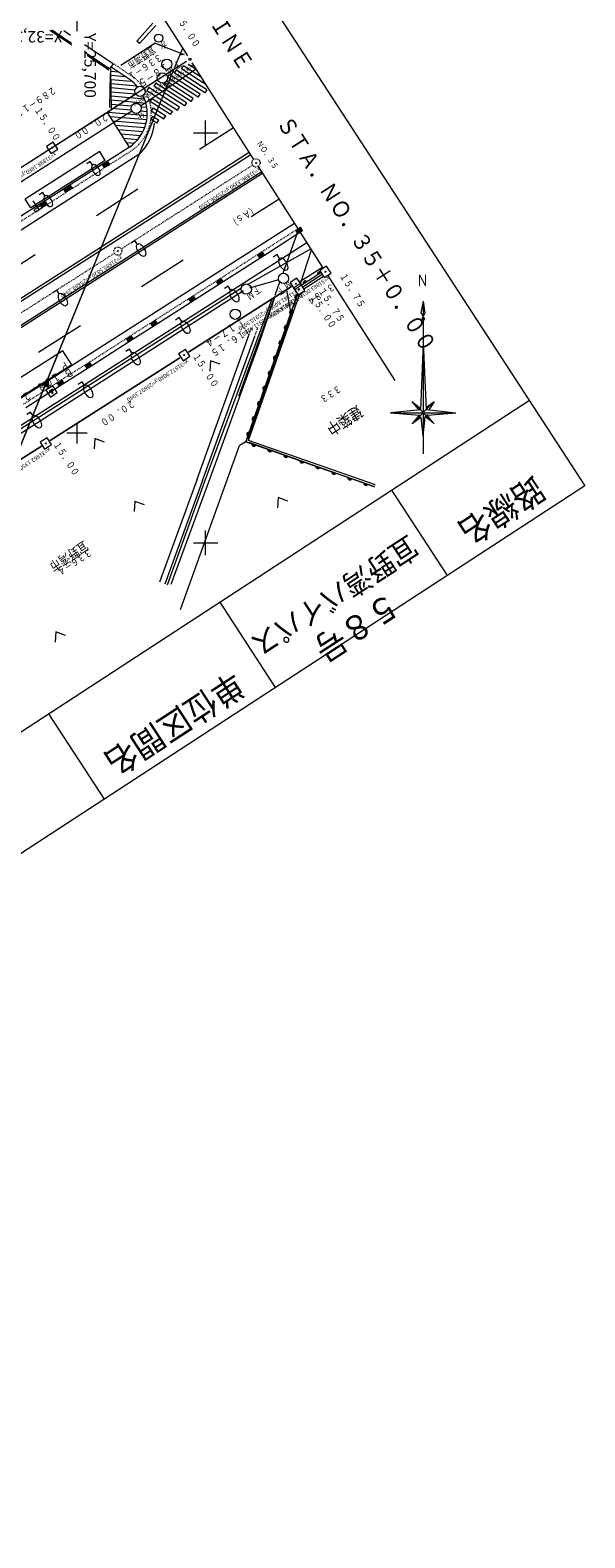
# Model space of a CAD drawing. Units: metres. Extents: x 25464 to 25762, y 32165 to 32448.
# Drawn here: x 25694 to 25762, y 32165 to 32349 of the extents above; entities that cross this region are included whole.
import ezdxf
from ezdxf.enums import TextEntityAlignment as Align

# ---------------------------------------------------------------- set-up
doc = ezdxf.new("R2010")
doc.units = ezdxf.units.M
doc.header["$MEASUREMENT"] = 0
doc.linetypes.add('CENTER', pattern=[0.013, 0.011, -0.001, 0, -0.001])
doc.linetypes.add('JWW_DASHEDX2', pattern=[0.027, 0.025, -0.002])
for name, color, linetype, lineweight in [('タイトル', 6, 'Continuous', 5), ('図枠', 92, 'Continuous', 5), ('道路平面図', 7, 'Continuous', 5)]:
    doc.layers.add(name, color=color, linetype=linetype, lineweight=lineweight)
doc.styles.add('YOKO_GOTHIC', font='MS Gothic.ttf')

msp = doc.modelspace()

# ---------------------------------------------------------------- linework, layer by layer
at = {"layer": '図枠', "lineweight": 5}
for p, q in [((25661.113, 32448.39), (25761.993, 32293.575)), ((25755.22, 32303.97), (25558.278, 32175.64)), ((25761.993, 32293.575), (25565.052, 32165.245)), ((25745.21, 32282.639), (25738.437, 32293.034)), ((25724.238, 32268.974), (25717.465, 32279.368)), ((25703.345, 32255.36), (25696.572, 32265.754))]:
    msp.add_line(p, q, dxfattribs=at)
at = {"layer": '道路平面図', "lineweight": 5}
for p, q in [((25713.521, 32346.028), (25697.833, 32370.619)), ((25699.354, 32347.315), (25696.675, 32349.106)), ((25699.338, 32347.534), (25696.926, 32349.142)), ((25699.21, 32348.521), (25698.402, 32349.059)), ((25709.27, 32350.016), (25707.312, 32347.819)), ((25709.606, 32349.717), (25707.648, 32347.52)), ((25704.401, 32345.06), (25700.931, 32347.373)), ((25709.546, 32347.582), (25705.357, 32344.852)), ((25707.648, 32347.52), (25707.312, 32347.819)), ((25709.546, 32347.582), (25713.088, 32346.171)), ((25711.904, 32344.572), (25712.912, 32346.982)), ((25703.985, 32344.436), (25701.086, 32346.368)), ((25703.895, 32344.28), (25701.225, 32346.064)), ((25704.401, 32345.06), (25703.985, 32344.436)), ((25712.624, 32346.356), (25712.531, 32346.124)), ((25713.088, 32346.171), (25712.531, 32346.124)), ((25721.589, 32333.382), (25714.059, 32345.185)), ((25692.197, 32296.245), (25711.807, 32344.341)), ((25711.713, 32344.11), (25692.291, 32296.477)), ((25711.807, 32344.341), (25696.965, 32334.807)), ((25704.002, 32339.721), (25704.097, 32343.891)), ((25704.106, 32344.426), (25704.19, 32339.415)), ((25706.481, 32343.095), (25704.16, 32344.658)), ((25704.163, 32344.156), (25705.017, 32344.081)), ((25704.166, 32343.654), (25705.873, 32343.504)), ((25707.76, 32339.944), (25714.544, 32344.425)), ((25711.065, 32343.378), (25711.308, 32343.757)), ((25714.787, 32340.984), (25711.065, 32343.378)), ((25715.031, 32341.362), (25711.308, 32343.757)), ((25711.906, 32343.908), (25712.149, 32344.286)), ((25715.621, 32341.518), (25711.906, 32343.908)), ((25715.865, 32341.896), (25712.149, 32344.286)), ((25712.746, 32344.437), (25712.99, 32344.815)), ((25715.781, 32342.485), (25712.746, 32344.437)), ((25715.202, 32343.392), (25712.99, 32344.815)), ((25713.599, 32344.984), (25713.587, 32344.966)), ((25713.627, 32344.94), (25713.587, 32344.966)), ((25714.624, 32344.299), (25713.656, 32344.922)), ((25704.169, 32343.152), (25706.588, 32342.94)), ((25704.171, 32342.649), (25707.286, 32342.377)), ((25704.174, 32342.147), (25707.098, 32341.891)), ((25704.177, 32341.645), (25707.151, 32341.385)), ((25708.786, 32342.17), (25708.543, 32341.791)), ((25708.543, 32341.791), (25712.269, 32339.394)), ((25712.512, 32339.773), (25708.786, 32342.17)), ((25709.627, 32342.699), (25709.384, 32342.32)), ((25713.109, 32339.924), (25709.384, 32342.32)), ((25713.353, 32340.302), (25709.627, 32342.699)), ((25713.948, 32340.454), (25710.457, 32342.7)), ((25714.191, 32340.832), (25710.916, 32342.94)), ((25715.865, 32341.896), (25715.621, 32341.518)), ((25704.18, 32341.143), (25708.257, 32340.786)), ((25704.183, 32340.641), (25708.425, 32340.27)), ((25704.186, 32340.139), (25706.673, 32339.921)), ((25704.189, 32339.636), (25706.632, 32339.423)), ((25707.817, 32339.821), (25708.392, 32339.771)), ((25708.943, 32340.438), (25708.939, 32340.435)), ((25708.943, 32340.438), (25709.184, 32340.818)), ((25711.43, 32338.864), (25708.943, 32340.438)), ((25709.29, 32339.694), (25709.048, 32339.315)), ((25709.184, 32340.818), (25711.671, 32339.244)), ((25709.29, 32339.694), (25710.828, 32338.711)), ((25712.269, 32339.394), (25712.512, 32339.773)), ((25713.353, 32340.302), (25713.109, 32339.924)), ((25713.948, 32340.454), (25714.191, 32340.832)), ((25714.787, 32340.984), (25715.031, 32341.362)), ((25706.712, 32339.265), (25645, 32300.124)), ((25704.19, 32339.415), (25697.493, 32335.141)), ((25706.424, 32334.9), (25703.73, 32339.121)), ((25703.803, 32339.168), (25708.572, 32338.751)), ((25704.033, 32338.646), (25708.521, 32338.254)), ((25704.373, 32338.115), (25708.419, 32337.761)), ((25707.77, 32339.323), (25708.574, 32339.253)), ((25709.253, 32338.666), (25709.007, 32338.289)), ((25709.751, 32337.803), (25709.007, 32338.289)), ((25709.048, 32339.315), (25710.586, 32338.332)), ((25709.253, 32338.666), (25709.998, 32338.19)), ((25709.751, 32337.803), (25709.998, 32338.19)), ((25710.586, 32338.332), (25710.828, 32338.711)), ((25711.43, 32338.864), (25711.671, 32339.244)), ((25715.703, 32335.121), (25715.703, 32338.121)), ((25704.712, 32337.583), (25708.265, 32337.272)), ((25705.051, 32337.051), (25708.056, 32336.789)), ((25705.39, 32336.52), (25707.785, 32336.31)), ((25705.73, 32335.988), (25707.442, 32335.838)), ((25714.203, 32336.621), (25717.203, 32336.621)), ((25719.122, 32337.248), (25714.956, 32334.581)), ((25707.691, 32334.061), (25675.102, 32313.248)), ((25696.965, 32334.807), (25680.106, 32324.045)), ((25696.439, 32334.469), (25680.633, 32324.381)), ((25684.248, 32310.789), (25721.009, 32334.29)), ((25702.773, 32334.353), (25693.657, 32328.553)), ((25703.447, 32333.244), (25702.773, 32334.353)), ((25706.424, 32334.9), (25703.725, 32333.195)), ((25706.069, 32335.457), (25707.009, 32335.374)), ((25706.408, 32334.925), (25706.442, 32334.922)), ((25721.227, 32333.949), (25684.359, 32310.458)), ((25703.447, 32333.244), (25694.375, 32327.48)), ((25703.062, 32332.755), (25699.184, 32330.285)), ((25701.626, 32333.138), (25701.207, 32332.865)), ((25701.899, 32332.719), (25701.626, 32333.138)), ((25703.725, 32333.195), (25703.062, 32332.755)), ((25703.062, 32332.755), (25703.333, 32332.347)), ((25703.152, 32332.619), (25703.815, 32333.059)), ((25703.499, 32332.457), (25703.228, 32332.865)), ((25703.243, 32332.483), (25703.906, 32332.923)), ((25703.996, 32332.787), (25703.333, 32332.347)), ((25703.665, 32332.567), (25703.394, 32332.975)), ((25703.83, 32332.677), (25703.559, 32333.085)), ((25703.996, 32332.787), (25703.725, 32333.195)), ((25722.126, 32332.539), (25730.059, 32320.104)), ((25722.554, 32331.869), (25719.736, 32330.071)), ((25719.853, 32329.919), (25722.661, 32331.701)), ((25719.736, 32330.071), (25685.441, 32308.202)), ((25685.545, 32308.043), (25719.853, 32329.919)), ((25694.375, 32327.48), (25693.657, 32328.553)), ((25695.814, 32329.349), (25695.395, 32329.076)), ((25696.087, 32328.93), (25695.814, 32329.349)), ((25698.346, 32329.754), (25696.119, 32328.323)), ((25699.184, 32330.285), (25698.346, 32329.754)), ((25698.346, 32329.754), (25698.606, 32329.343)), ((25698.432, 32329.617), (25699.261, 32330.142)), ((25698.519, 32329.48), (25699.348, 32330.005)), ((25698.813, 32329.474), (25698.553, 32329.885)), ((25699.435, 32329.868), (25698.606, 32329.343)), ((25699.021, 32329.606), (25698.76, 32330.017)), ((25699.228, 32329.737), (25698.967, 32330.148)), ((25699.435, 32329.868), (25699.175, 32330.279)), ((25707.444, 32329.771), (25702.368, 32326.508)), ((25724.667, 32328.556), (25721.268, 32326.39)), ((25695.466, 32327.915), (25691.053, 32325.109)), ((25695.386, 32327.242), (25694.658, 32328.359)), ((25695.623, 32327.794), (25694.785, 32327.248)), ((25694.967, 32326.969), (25694.785, 32327.248)), ((25695.805, 32327.515), (25694.967, 32326.969)), ((25696.119, 32328.323), (25695.466, 32327.915)), ((25695.466, 32327.915), (25695.724, 32327.502)), ((25695.552, 32327.778), (25696.204, 32328.185)), ((25695.805, 32327.515), (25695.623, 32327.794)), ((25695.887, 32327.604), (25695.629, 32328.017)), ((25695.638, 32327.64), (25696.29, 32328.047)), ((25696.376, 32327.909), (25695.724, 32327.502)), ((25696.05, 32327.706), (25695.792, 32328.119)), ((25696.213, 32327.807), (25695.955, 32328.221)), ((25696.376, 32327.909), (25696.118, 32328.322)), ((25571.284, 32226.647), (25726.549, 32325.606)), ((25727.344, 32325.024), (25726.754, 32324.648)), ((25727.412, 32324.919), (25726.821, 32324.543)), ((25727.153, 32324.457), (25726.884, 32324.879)), ((25727.479, 32324.814), (25726.889, 32324.437)), ((25727.349, 32324.583), (25727.08, 32325.004)), ((25727.546, 32324.708), (25727.277, 32325.13)), ((25728.075, 32323.214), (25675.634, 32289.77)), ((25707.07, 32323.492), (25706.605, 32323.189)), ((25707.373, 32323.027), (25707.07, 32323.492)), ((25722.878, 32321.729), (25727.546, 32324.708)), ((25725.147, 32319.506), (25727.058, 32324.808)), ((25726.687, 32324.753), (25726.956, 32324.332)), ((25694.908, 32321.745), (25689.786, 32318.47)), ((25717.836, 32318.482), (25722.878, 32321.729)), ((25720.802, 32318.113), (25728.535, 32322.493)), ((25722.019, 32321.772), (25722.289, 32321.351)), ((25722.676, 32322.045), (25722.086, 32321.667)), ((25722.743, 32321.94), (25722.154, 32321.562)), ((25722.485, 32321.477), (25722.215, 32321.898)), ((25722.811, 32321.834), (25722.221, 32321.457)), ((25722.682, 32321.603), (25722.412, 32322.024)), ((25722.878, 32321.729), (25722.608, 32322.15)), ((25724.425, 32321.78), (25723.96, 32321.477)), ((25724.728, 32321.315), (25724.425, 32321.78)), ((25727.3, 32318.215), (25728.63, 32322.344)), ((25712.97, 32321.101), (25707.881, 32317.858)), ((25727.231, 32318.544), (25729.958, 32320.261)), ((25729.946, 32319.353), (25727.553, 32317.828)), ((25728.711, 32318.917), (25729.782, 32319.604)), ((25729.335, 32319.412), (25729.729, 32319.665)), ((25729.686, 32319.684), (25729.339, 32319.462)), ((25729.761, 32319.637), (25729.343, 32319.37)), ((25729.361, 32319.524), (25729.621, 32319.69)), ((25720.1, 32317.688), (25678.789, 32291.355)), ((25726.175, 32317.875), (25713.624, 32309.865)), ((25714.472, 32316.347), (25717.836, 32318.482)), ((25716.977, 32318.526), (25717.246, 32318.105)), ((25717.634, 32318.798), (25717.044, 32318.421)), ((25717.701, 32318.693), (25717.112, 32318.316)), ((25717.443, 32318.231), (25717.174, 32318.652)), ((25717.769, 32318.587), (25717.179, 32318.21)), ((25717.639, 32318.356), (25717.37, 32318.778)), ((25717.836, 32318.482), (25717.567, 32318.903)), ((25718.454, 32317.931), (25717.989, 32317.628)), ((25718.757, 32317.466), (25718.454, 32317.931)), ((25724.611, 32318.711), (25721.077, 32317.692)), ((25724.184, 32316.832), (25724.765, 32318.446)), ((25727.495, 32318.138), (25728.711, 32318.917)), ((25727.602, 32318.302), (25727.996, 32318.554)), ((25727.953, 32318.574), (25727.606, 32318.352)), ((25728.035, 32318.532), (25727.611, 32318.26)), ((25727.628, 32318.414), (25727.888, 32318.58)), ((25727.689, 32317.618), (25730.082, 32319.143)), ((25730.597, 32319.261), (25738.791, 32306.416)), ((25720.32, 32317.352), (25679.217, 32291.075)), ((25697.525, 32317.438), (25697.064, 32317.137)), ((25697.825, 32316.977), (25697.525, 32317.438)), ((25709.82, 32313.373), (25714.472, 32316.347)), ((25713.613, 32316.393), (25713.882, 32315.971)), ((25714.271, 32316.663), (25713.68, 32316.287)), ((25714.338, 32316.558), (25713.747, 32316.182)), ((25714.078, 32316.096), (25713.81, 32316.518)), ((25714.405, 32316.452), (25713.814, 32316.076)), ((25714.275, 32316.222), (25714.007, 32316.643)), ((25714.472, 32316.347), (25714.203, 32316.769)), ((25719.744, 32304.514), (25724.014, 32316.362)), ((25720.609, 32298.96), (25726.922, 32316.964)), ((25720.928, 32299.113), (25727.203, 32317.009)), ((25723.792, 32316.324), (25721.85, 32311.013)), ((25724.114, 32316.545), (25722.131, 32310.703)), ((25725.562, 32317.435), (25726.099, 32314.616)), ((25726.479, 32315.699), (25725.827, 32313.839)), ((25726.913, 32316.979), (25726.457, 32315.5)), ((25726.922, 32316.964), (25726.479, 32315.699)), ((25726.703, 32316.822), (25726.605, 32316.543)), ((25726.626, 32316.483), (25726.757, 32316.855)), ((25726.804, 32316.87), (25726.656, 32316.446)), ((25726.687, 32316.415), (25726.847, 32316.87)), ((25742.256, 32316.082), (25741.966, 32314.688)), ((25742.256, 32316.082), (25742.474, 32314.652)), ((25742.256, 32316.082), (25742.256, 32314.882)), ((25742.256, 32316.082), (25742.256, 32297.482)), ((25709.82, 32313.373), (25709.551, 32313.795)), ((25712.484, 32314.09), (25712.019, 32313.787)), ((25712.787, 32313.625), (25712.484, 32314.09)), ((25726.301, 32315.025), (25720.835, 32299.231)), ((25725.827, 32313.839), (25725.174, 32311.979)), ((25726.051, 32314.962), (25725.953, 32314.683)), ((25725.974, 32314.623), (25726.105, 32314.995)), ((25726.152, 32315.01), (25726.004, 32314.587)), ((25726.035, 32314.555), (25726.195, 32315.01)), ((25741.966, 32314.688), (25742.256, 32314.286)), ((25742.256, 32314.286), (25742.074, 32313.922)), ((25742.082, 32313.936), (25742.256, 32313.702)), ((25742.284, 32314.3), (25742.224, 32314.3)), ((25742.224, 32314.3), (25742.254, 32314.248)), ((25742.259, 32314.284), (25742.253, 32314.284)), ((25742.253, 32314.284), (25742.256, 32314.279)), ((25742.254, 32314.248), (25742.284, 32314.3)), ((25742.256, 32314.286), (25742.4, 32313.922)), ((25742.256, 32314.286), (25742.256, 32313.994)), ((25742.256, 32314.279), (25742.259, 32314.284)), ((25742.37, 32313.998), (25742.256, 32313.63)), ((25742.474, 32314.652), (25742.278, 32314.294)), ((25700.418, 32313.101), (25695.29, 32309.833)), ((25706.868, 32311.495), (25709.82, 32313.373)), ((25708.961, 32313.418), (25709.23, 32312.997)), ((25709.618, 32313.689), (25709.028, 32313.313)), ((25709.686, 32313.584), (25709.095, 32313.207)), ((25709.427, 32313.122), (25709.158, 32313.544)), ((25709.753, 32313.478), (25709.163, 32313.102)), ((25709.623, 32313.248), (25709.354, 32313.669)), ((25714.67, 32294.382), (25720.967, 32311.955)), ((25725.174, 32311.979), (25724.522, 32310.119)), ((25725.398, 32313.102), (25725.301, 32312.823)), ((25725.322, 32312.763), (25725.452, 32313.135)), ((25725.5, 32313.15), (25725.352, 32312.727)), ((25725.383, 32312.695), (25725.543, 32313.15)), ((25701.803, 32308.256), (25706.868, 32311.495)), ((25706.408, 32310.257), (25705.943, 32309.954)), ((25706.009, 32311.54), (25706.278, 32311.119)), ((25706.666, 32311.811), (25706.076, 32311.435)), ((25706.734, 32311.706), (25706.143, 32311.329)), ((25706.475, 32311.244), (25706.206, 32311.666)), ((25706.801, 32311.6), (25706.211, 32311.224)), ((25706.671, 32311.37), (25706.402, 32311.791)), ((25706.711, 32309.792), (25706.408, 32310.257)), ((25706.868, 32311.495), (25706.599, 32311.917)), ((25715.32, 32294.208), (25721.704, 32311.837)), ((25721.85, 32311.013), (25715.585, 32294.122)), ((25722.131, 32310.703), (25716.04, 32294.036)), ((25724.522, 32310.119), (25723.87, 32308.26)), ((25724.746, 32311.242), (25724.648, 32310.963)), ((25724.67, 32310.903), (25724.8, 32311.275)), ((25724.848, 32311.29), (25724.699, 32310.867)), ((25724.731, 32310.835), (25724.89, 32311.291)), ((25742.256, 32311.004), (25741.936, 32302.806)), ((25742.256, 32311.04), (25742.614, 32302.842)), ((25698.283, 32310.029), (25691.945, 32306)), ((25699.357, 32308.339), (25693.02, 32304.31)), ((25712.57, 32309.193), (25696.726, 32299.092)), ((25699.357, 32308.339), (25698.283, 32310.029)), ((25700.944, 32308.302), (25701.213, 32307.88)), ((25701.602, 32308.572), (25701.011, 32308.196)), ((25701.669, 32308.467), (25701.078, 32308.091)), ((25701.409, 32308.005), (25701.141, 32308.427)), ((25701.736, 32308.361), (25701.145, 32307.986)), ((25701.606, 32308.131), (25701.338, 32308.552)), ((25701.803, 32308.256), (25701.535, 32308.678)), ((25716.287, 32308.827), (25716.205, 32307.58)), ((25717.462, 32308.399), (25716.287, 32308.827)), ((25724.094, 32309.382), (25723.996, 32309.103)), ((25724.018, 32309.043), (25724.148, 32309.415)), ((25724.196, 32309.43), (25724.047, 32309.007)), ((25724.079, 32308.975), (25724.238, 32309.431)), ((25696.505, 32306.526), (25695.66, 32305.989)), ((25696.407, 32305.573), (25696.373, 32306.442)), ((25696.493, 32305.554), (25696.426, 32306.476)), ((25696.553, 32305.518), (25696.505, 32306.526)), ((25698.214, 32306.424), (25697.623, 32306.049)), ((25698.415, 32306.108), (25698.147, 32306.53)), ((25698.415, 32306.108), (25701.803, 32308.256)), ((25723.87, 32308.26), (25723.218, 32306.4)), ((25723.442, 32307.522), (25723.344, 32307.243)), ((25723.366, 32307.183), (25723.496, 32307.555)), ((25723.543, 32307.57), (25723.395, 32307.147)), ((25723.426, 32307.115), (25723.586, 32307.571)), ((25693.76, 32303.136), (25698.415, 32306.108)), ((25696.553, 32305.518), (25695.66, 32305.989)), ((25695.764, 32305.943), (25695.766, 32306.056)), ((25695.84, 32305.881), (25695.819, 32306.089)), ((25695.9, 32305.845), (25695.898, 32306.14)), ((25695.987, 32305.825), (25695.977, 32306.19)), ((25696.047, 32305.789), (25696.03, 32306.224)), ((25696.123, 32305.727), (25696.109, 32306.274)), ((25696.21, 32305.708), (25696.162, 32306.308)), ((25697.039, 32305.786), (25696.201, 32305.24)), ((25696.201, 32305.24), (25696.747, 32304.402)), ((25696.27, 32305.672), (25696.241, 32306.358)), ((25696.33, 32305.636), (25696.294, 32306.392)), ((25697.024, 32305.351), (25696.605, 32305.078)), ((25696.605, 32305.078), (25697.051, 32304.852)), ((25696.747, 32304.402), (25697.585, 32304.948)), ((25697.051, 32304.852), (25697.024, 32305.351)), ((25697.585, 32304.948), (25697.039, 32305.786)), ((25697.556, 32306.154), (25697.824, 32305.732)), ((25698.281, 32306.319), (25697.69, 32305.943)), ((25698.021, 32305.858), (25697.753, 32306.279)), ((25698.348, 32306.214), (25697.757, 32305.838)), ((25698.218, 32305.983), (25697.95, 32306.405)), ((25700.614, 32306.25), (25700.149, 32305.947)), ((25700.917, 32305.785), (25700.614, 32306.25)), ((25723.218, 32306.4), (25722.566, 32304.54)), ((25722.79, 32305.662), (25722.692, 32305.383)), ((25722.713, 32305.323), (25722.844, 32305.695)), ((25722.891, 32305.71), (25722.743, 32305.287)), ((25722.774, 32305.255), (25722.934, 32305.711)), ((25722.566, 32304.54), (25721.913, 32302.68)), ((25722.137, 32303.802), (25722.04, 32303.523)), ((25722.061, 32303.464), (25722.192, 32303.836)), ((25722.239, 32303.85), (25722.091, 32303.427)), ((25722.122, 32303.395), (25722.282, 32303.851)), ((25741.936, 32302.836), (25738.256, 32302.482)), ((25740.896, 32303.844), (25743.616, 32301.122)), ((25743.616, 32303.844), (25740.896, 32301.122)), ((25740.914, 32303.828), (25741.712, 32302.814)), ((25740.914, 32303.828), (25741.946, 32303.052)), ((25743.602, 32303.83), (25742.602, 32303.09)), ((25742.65, 32302.878), (25746.256, 32302.482)), ((25743.602, 32303.82), (25742.946, 32302.846)), ((25694.34, 32302.571), (25693.875, 32302.268)), ((25694.643, 32302.106), (25694.34, 32302.571)), ((25721.913, 32302.68), (25721.261, 32300.82)), ((25721.485, 32301.942), (25721.387, 32301.663)), ((25721.409, 32301.604), (25721.539, 32301.976)), ((25721.587, 32301.99), (25721.438, 32301.567)), ((25721.47, 32301.535), (25721.63, 32301.991)), ((25738.256, 32302.482), (25741.806, 32302.196)), ((25738.256, 32302.482), (25746.256, 32302.482)), ((25742.002, 32301.96), (25740.91, 32301.122)), ((25741.066, 32301.292), (25741.838, 32302.234)), ((25742.256, 32299.662), (25742.002, 32301.96)), ((25742.256, 32299.662), (25742.514, 32302.002)), ((25743.446, 32301.294), (25742.474, 32302.034)), ((25743.446, 32301.292), (25742.71, 32302.27)), ((25742.766, 32302.21), (25746.256, 32302.482)), ((25702.182, 32299.341), (25702.099, 32298.094)), ((25703.356, 32298.913), (25702.182, 32299.341)), ((25721.261, 32300.82), (25720.609, 32298.96)), ((25720.833, 32300.082), (25720.735, 32299.803)), ((25720.757, 32299.744), (25720.887, 32300.116)), ((25720.935, 32300.13), (25720.786, 32299.707)), ((25720.818, 32299.675), (25720.977, 32300.131)), ((25736.328, 32293.718), (25720.928, 32299.113)), ((25695.672, 32298.42), (25679.897, 32288.353)), ((25712.644, 32278.502), (25719.837, 32298.481)), ((25719.837, 32298.481), (25719.833, 32298.478)), ((25720.609, 32298.96), (25719.837, 32298.481)), ((25720.609, 32298.96), (25722.562, 32298.276)), ((25736.231, 32293.487), (25720.609, 32298.96)), ((25720.989, 32298.911), (25735.979, 32293.587)), ((25721.811, 32298.496), (25721.333, 32298.664)), ((25721.334, 32298.621), (25721.779, 32298.466)), ((25721.741, 32298.436), (25721.351, 32298.573)), ((25721.386, 32298.518), (25721.679, 32298.416)), ((25722.562, 32298.276), (25724.515, 32297.592)), ((25723.764, 32297.812), (25723.286, 32297.98)), ((25723.287, 32297.937), (25723.731, 32297.781)), ((25723.694, 32297.752), (25723.303, 32297.889)), ((25723.339, 32297.834), (25723.632, 32297.732)), ((25724.515, 32297.592), (25726.467, 32296.908)), ((25725.717, 32297.128), (25725.238, 32297.296)), ((25725.24, 32297.253), (25725.684, 32297.097)), ((25725.647, 32297.068), (25725.256, 32297.205)), ((25725.292, 32297.15), (25725.585, 32297.047)), ((25726.467, 32296.908), (25728.42, 32296.224)), ((25727.67, 32296.444), (25727.191, 32296.612)), ((25727.193, 32296.569), (25727.637, 32296.413)), ((25727.599, 32296.384), (25727.209, 32296.521)), ((25727.244, 32296.466), (25727.537, 32296.363)), ((25728.42, 32296.224), (25730.373, 32295.539)), ((25729.622, 32295.76), (25729.144, 32295.928)), ((25729.145, 32295.885), (25729.59, 32295.729)), ((25729.552, 32295.7), (25729.161, 32295.837)), ((25729.197, 32295.782), (25729.49, 32295.679)), ((25730.373, 32295.539), (25732.326, 32294.855)), ((25714.67, 32294.382), (25710.081, 32281.82)), ((25715.32, 32294.208), (25710.71, 32281.59)), ((25715.585, 32294.122), (25711.016, 32281.44)), ((25716.04, 32294.036), (25711.445, 32281.547)), ((25731.575, 32295.076), (25731.097, 32295.243)), ((25731.098, 32295.201), (25731.542, 32295.045)), ((25731.505, 32295.016), (25731.114, 32295.153)), ((25731.15, 32295.098), (25731.443, 32294.995)), ((25732.326, 32294.855), (25734.278, 32294.171)), ((25733.528, 32294.392), (25733.05, 32294.559)), ((25733.051, 32294.516), (25733.495, 32294.361)), ((25733.458, 32294.332), (25733.067, 32294.468)), ((25733.103, 32294.414), (25733.396, 32294.311)), ((25734.278, 32294.171), (25736.231, 32293.487)), ((25735.481, 32293.708), (25735.002, 32293.875)), ((25735.004, 32293.832), (25735.448, 32293.677)), ((25735.41, 32293.647), (25735.02, 32293.784)), ((25735.055, 32293.729), (25735.348, 32293.627)), ((25736.416, 32293.675), (25736.328, 32293.718)), ((25724.552, 32292.131), (25724.47, 32290.883)), ((25725.727, 32291.702), (25724.552, 32292.131)), ((25736.231, 32293.487), (25736.301, 32293.453)), ((25707.048, 32291.674), (25706.966, 32290.427)), ((25708.223, 32291.246), (25707.048, 32291.674)), ((25715.703, 32285.121), (25715.703, 32288.121)), ((25714.203, 32286.621), (25717.203, 32286.621)), ((25697.421, 32275.762), (25697.339, 32274.515)), ((25698.595, 32275.334), (25697.421, 32275.762))]:
    msp.add_line(p, q, dxfattribs=at)
at = {"layer": '道路平面図', "lineweight": 9}
for p, q in [((25700, 32351.25), (25700, 32349.036)), ((25713.368, 32345.337), (25710.88, 32343.75)), ((25709.845, 32343.086), (25708.216, 32342.038)), ((25707.164, 32341.363), (25697.491, 32335.145)), ((25696.438, 32334.471), (25680.633, 32324.381)), ((25697.111, 32335.499), (25696.273, 32334.953)), ((25696.273, 32334.953), (25696.819, 32334.115)), ((25696.819, 32334.115), (25697.657, 32334.661)), ((25697.657, 32334.661), (25697.111, 32335.499)), ((25727.548, 32317.836), (25729.911, 32319.406)), ((25730.474, 32320.374), (25729.636, 32319.828)), ((25729.636, 32319.828), (25730.182, 32318.99)), ((25730.182, 32318.99), (25731.02, 32319.536)), ((25731.02, 32319.536), (25730.474, 32320.374)), ((25713.624, 32309.866), (25726.169, 32317.884)), ((25726.841, 32318.913), (25726.004, 32318.367)), ((25726.004, 32318.367), (25726.55, 32317.529)), ((25727.277, 32318.251), (25726.439, 32317.705)), ((25726.439, 32317.705), (25726.985, 32316.867)), ((25726.55, 32317.529), (25727.387, 32318.075)), ((25727.387, 32318.075), (25726.841, 32318.913)), ((25727.823, 32317.413), (25727.277, 32318.251)), ((25726.985, 32316.867), (25727.823, 32317.413)), ((25713.243, 32310.221), (25712.405, 32309.675)), ((25713.789, 32309.383), (25713.243, 32310.221)), ((25696.726, 32299.092), (25712.57, 32309.193)), ((25712.405, 32309.675), (25712.951, 32308.837)), ((25712.951, 32308.837), (25713.789, 32309.383)), ((25700, 32301.25), (25700, 32298.75)), ((25696.345, 32299.448), (25695.507, 32298.902)), ((25696.891, 32298.61), (25696.345, 32299.448)), ((25701.25, 32300), (25698.75, 32300)), ((25679.897, 32288.353), (25695.672, 32298.42)), ((25695.507, 32298.902), (25696.053, 32298.064)), ((25696.053, 32298.064), (25696.891, 32298.61))]:
    msp.add_line(p, q, dxfattribs=at)
at = {"layer": '道路平面図', "linetype": 'JWW_DASHEDX2', "lineweight": 5}
for p, q in [((25706.76, 32343.51), (25704.439, 32345.073)), ((25703.992, 32332.773), (25706.691, 32334.477)), ((25699.453, 32329.863), (25703.331, 32332.334)), ((25696.389, 32327.902), (25698.616, 32329.333)), ((25691.321, 32324.687), (25695.734, 32327.494)), ((25722.608, 32322.15), (25727.277, 32325.13)), ((25717.567, 32318.903), (25722.608, 32322.15)), ((25714.203, 32316.769), (25717.567, 32318.903)), ((25709.551, 32313.795), (25714.203, 32316.769)), ((25706.599, 32311.917), (25709.551, 32313.795)), ((25720.988, 32312.013), (25719.647, 32313.922)), ((25720.988, 32312.013), (25721.309, 32312.91)), ((25721.704, 32311.837), (25722.099, 32312.926)), ((25701.535, 32308.678), (25706.599, 32311.917)), ((25698.147, 32306.53), (25701.535, 32308.678)), ((25693.491, 32303.557), (25698.147, 32306.53))]:
    msp.add_line(p, q, dxfattribs=at)
at = {"layer": '道路平面図', "linetype": 'CENTER', "lineweight": 9}
for p, q in [((25721.436, 32332.691), (25705.418, 32322.472)), ((25704.575, 32321.934), (25688.557, 32311.715))]:
    msp.add_line(p, q, dxfattribs=at)
at = {"layer": '道路平面図', "lineweight": 5}
for centre, radius in [((25709.965, 32348.181), 0.5), ((25710.963, 32345.003), 0.625), ((25710.423, 32343.324), 0.625), ((25707.692, 32341.697), 0.625), ((25707.223, 32339.625), 0.625), ((25725.211, 32318.884), 0.625), ((25720.665, 32317.573), 0.625), ((25719.325, 32314.507), 0.625)]:
    msp.add_circle(centre, radius, dxfattribs=at)
at = {"layer": '道路平面図', "lineweight": 9}
for centre, radius in [((25713.79, 32345.606), 0.125), ((25696.965, 32334.807), 0.06), ((25721.858, 32332.96), 0.06), ((25704.997, 32322.203), 0.06), ((25730.328, 32319.682), 0.06), ((25726.696, 32318.221), 0.06), ((25727.131, 32317.559), 0.06), ((25713.097, 32309.529), 0.06), ((25696.199, 32298.756), 0.06)]:
    msp.add_circle(centre, radius, dxfattribs=at)
at = {"layer": '道路平面図', "linetype": 'CENTER', "lineweight": 9}
for centre in [(25721.858, 32332.96), (25704.997, 32322.203)]:
    msp.add_circle(centre, 0.5, dxfattribs=at)
at = {"layer": '道路平面図', "linetype": 'JWW_DASHEDX2', "lineweight": 5}
for start, end in [(35.182, 54.46), (304.743, 30.848)]:
    msp.add_arc((25703.568, 32339.018), 5.511, start, end, dxfattribs=at)
at = {"layer": '道路平面図', "lineweight": 5}
for centre, radius, start, end in [((25703.568, 32339.018), 5.011, 40.152, 54.46), ((25703.568, 32339.018), 5.011, 304.743, 25.877), ((25702.839, 32338.657), 6.683, 316.553, 352.644), ((25702.053, 32332.481), 0.283, 61.161, 185.016), ((25703.041, 32332.568), 1.275, 185.016, 241.161), ((25701.582, 32331.617), 1.268, 4.839, 61.338), ((25702.563, 32331.699), 0.283, 241.161, 5.016), ((25696.242, 32328.693), 0.283, 61.161, 185.016), ((25697.23, 32328.78), 1.275, 185.016, 241.161), ((25695.771, 32327.829), 1.268, 4.839, 61.338), ((25696.751, 32327.911), 0.283, 241.161, 5.016), ((25707.545, 32322.763), 0.315, 61.16, 185.017), ((25707.021, 32321.803), 1.409, 4.839, 61.338), ((25708.643, 32322.859), 1.417, 185.016, 241.162), ((25708.111, 32321.894), 0.315, 241.16, 5.017), ((25724.9, 32321.051), 0.315, 61.162, 185.016), ((25724.376, 32320.091), 1.409, 4.84, 61.338), ((25725.998, 32321.147), 1.417, 185.016, 241.162), ((25725.466, 32320.182), 0.315, 241.162, 5.016), ((25729.612, 32319.417), 0.265, 56.194, 198.376), ((25718.929, 32317.202), 0.315, 61.16, 185.017), ((25718.405, 32316.242), 1.409, 4.839, 61.339), ((25727.88, 32318.307), 0.265, 46.915, 198.376), ((25697.995, 32316.716), 0.312, 61.161, 185.016), ((25699.082, 32316.811), 1.403, 185.016, 241.161), ((25697.477, 32315.765), 1.394, 4.839, 61.339), ((25698.556, 32315.856), 0.312, 241.161, 5.016), ((25720.027, 32317.298), 1.417, 185.017, 241.161), ((25719.495, 32316.333), 0.315, 241.16, 5.017), ((25726.854, 32316.612), 0.252, 82.537, 238.815), ((25726.202, 32314.752), 0.252, 82.537, 238.816), ((25712.959, 32313.361), 0.315, 61.16, 185.017), ((25714.057, 32313.457), 1.417, 185.017, 241.161), ((25712.436, 32312.401), 1.409, 4.839, 61.339), ((25713.525, 32312.492), 0.315, 241.16, 5.017), ((25725.549, 32312.892), 0.252, 82.538, 238.815), ((25724.897, 32311.032), 0.252, 82.537, 238.815), ((25706.883, 32309.528), 0.315, 61.162, 185.016), ((25707.981, 32309.624), 1.417, 185.017, 241.161), ((25706.36, 32308.568), 1.409, 4.839, 61.339), ((25707.449, 32308.659), 0.315, 241.162, 5.016), ((25724.245, 32309.172), 0.252, 82.536, 238.816), ((25723.593, 32307.313), 0.252, 82.537, 238.815), ((25701.089, 32305.521), 0.315, 61.162, 185.016), ((25702.187, 32305.617), 1.417, 185.017, 241.161), ((25700.566, 32304.561), 1.409, 4.839, 61.339), ((25701.655, 32304.652), 0.315, 241.162, 5.016), ((25722.941, 32305.453), 0.252, 82.536, 238.816), ((25722.288, 32303.593), 0.252, 82.536, 238.816), ((25694.815, 32301.842), 0.315, 61.161, 185.017), ((25695.913, 32301.938), 1.417, 185.017, 241.161), ((25694.291, 32300.882), 1.409, 4.839, 61.338), ((25695.381, 32300.973), 0.315, 241.161, 5.017), ((25721.636, 32301.733), 0.252, 82.537, 238.816), ((25720.984, 32299.873), 0.252, 82.538, 238.815), ((25721.608, 32298.682), 0.267, 175.264, 326.121), ((25723.56, 32297.997), 0.267, 175.266, 326.12), ((25725.513, 32297.313), 0.267, 175.265, 326.12), ((25727.466, 32296.629), 0.267, 175.266, 326.12), ((25729.419, 32295.945), 0.267, 175.265, 326.12), ((25731.371, 32295.261), 0.267, 175.265, 326.121), ((25733.324, 32294.577), 0.267, 175.264, 326.122), ((25735.277, 32293.893), 0.267, 175.265, 326.12)]:
    msp.add_arc(centre, radius, start, end, dxfattribs=at)

# ---------------------------------------------------------------- texts
at = {"layer": 'タイトル', "linetype": 'Continuous', "lineweight": 5, "style": 'YOKO_GOTHIC'}
for s, height, width, p in [('路線名', 3.048, 0.917, (25755.273, 32295.677)), ('宜野湾バイパス', 2.667, 0.918, (25740.08, 32288.283)), ('５８号', 3.048, 0.917, (25737.637, 32281.5)), ('単位区間名', 3.048, 0.925, (25718.618, 32271.792))]:
    msp.add_text(s, height=height, rotation=213.089, dxfattribs=dict(at, width=width)).set_placement(p, align=Align.BOTTOM_LEFT)
at = {"layer": '道路平面図', "linetype": 'Continuous', "lineweight": 5, "style": 'YOKO_GOTHIC'}
for s, height, rotation, width, p in [('ＭＡＴＣＨ\u3000ＬＩＮＥ', 1.981, 302.556, 0.885, (25706.622, 32363.849)), ('１５．００', 0.865, 302.292, 0.802, (25711.632, 32350.808)), ('宜野湾市', 0.865, 213.089, 0.802, (25709.086, 32347.421)), ('水', 0.818, 213.089, 0.8, (25710.514, 32348.119)), ('３３６－１', 0.865, 213.089, 0.802, (25709.926, 32346.541)), ('１８－５', 0.96, 213.089, 0.802, (25710.699, 32345.459)), ('下', 0.789, 213.089, 0.802, (25712.256, 32345.67)), ('Ｍ', 0.789, 213.089, 0.802, (25711.496, 32344.937)), ('２８９－１１６', 0.865, 213.089, 0.802, (25696.982, 32342.534)), ('Ｍ', 0.789, 213.089, 0.802, (25710.956, 32343.258)), ('１５．００', 0.865, 303.089, 0.802, (25694.539, 32339.329)), ('２０．００', 0.865, 213.089, 0.802, (25703.364, 32339.277)), ('仕', 0.789, 213.089, 0.802, (25707.756, 32339.559)), ('ＳＴＡ．ＮＯ．３５＋０．００', 1.981, 302.556, 0.885, (25723.803, 32337.56)), ('ＮＯ．３５', 0.72, 303.09, 0.799, (25721.703, 32335.279)), ('（Ａｓ）', 0.891, 213.089, 0.8, (25721.558, 32328.07)), ('１５．７５', 0.865, 302.007, 0.802, (25731.806, 32319.061)), ('Ｎ', 1.347, 359.999, 0.8, (25741.448, 32317.542)), ('下', 0.789, 213.089, 0.802, (25722.026, 32318.16)), ('下', 0.789, 213.089, 0.802, (25724.931, 32318.132)), ('Ｍ', 0.789, 213.089, 0.802, (25725.744, 32318.818)), ('３．８４', 0.865, 213.089, 0.802, (25730.994, 32318.547)), ('１５．７５', 0.865, 303.09, 0.802, (25729.212, 32317.232)), ('Ｍ', 0.789, 213.089, 0.802, (25721.198, 32317.507)), ('１５．００', 0.865, 303.09, 0.802, (25728.196, 32316.491)), ('１７－４', 0.96, 213.089, 0.802, (25718.856, 32313.734)), ('１６．１５', 0.865, 213.089, 0.802, (25720.049, 32312.795)), ('Ｐ', 0.96, 213.089, 0.802, (25698.491, 32309.086)), ('１５．００', 0.865, 303.089, 0.802, (25713.848, 32309.272)), ('１０８．２', 0.96, 213.089, 0.802, (25697.421, 32307.719)), ('Ｂ', 0.96, 213.089, 0.802, (25699.037, 32308.248)), ('３３３', 0.865, 213.089, 0.802, (25731.779, 32306.123)), ('２０．００', 0.865, 213.089, 0.802, (25706.59, 32304.302)), ('建築中', 1.443, 213.089, 0.8, (25734.003, 32303.799)), ('１５．００', 0.865, 303.089, 0.802, (25696.842, 32298.506)), ('宜野湾市', 1.204, 213.089, 0.797, (25700.686, 32287.202)), ('３３６－４', 0.865, 213.089, 0.802, (25701.321, 32286.145))]:
    msp.add_text(s, height=height, rotation=rotation, dxfattribs=dict(at, width=width)).set_placement(p, align=Align.BOTTOM_LEFT)
at = {"layer": '道路平面図', "linetype": 'Continuous', "lineweight": 9, "style": 'YOKO_GOTHIC'}
for s, rotation, p in [('X=32,350', 180, (25698.231, 32349.492)), ('Y=25,700', 270, (25700.468, 32348.798))]:
    msp.add_text(s, height=1.4, rotation=rotation, dxfattribs=at).set_placement(p, align=Align.BOTTOM_LEFT)
at = {"layer": '道路平面図', "linetype": 'Continuous', "lineweight": 5, "style": 'YOKO_GOTHIC'}
for s, p in [('x=31908.9850,y=25898.0870', (25714.039, 32345.224)), ('x=31898.1860,y=25881.2620', (25697.214, 32334.425)), ('x=31896.3390,y=25906.1550', (25722.106, 32332.578)), ('x=31885.5820,y=25889.2940', (25705.246, 32321.821)), ('x=31881.6000,y=25910.9930', (25726.944, 32317.839)), ('x=31883.0610,y=25914.6250', (25730.577, 32319.3)), ('x=31880.9380,y=25911.4280', (25727.38, 32317.177)), ('x=31872.9080,y=25897.3940', (25713.346, 32309.147)), ('x=31862.1350,y=25880.4960', (25696.448, 32298.374))]:
    msp.add_text(s, height=0.499, rotation=213.089, dxfattribs=at).set_placement(p, align=Align.BOTTOM_LEFT)

doc.saveas('drawing.dxf')
